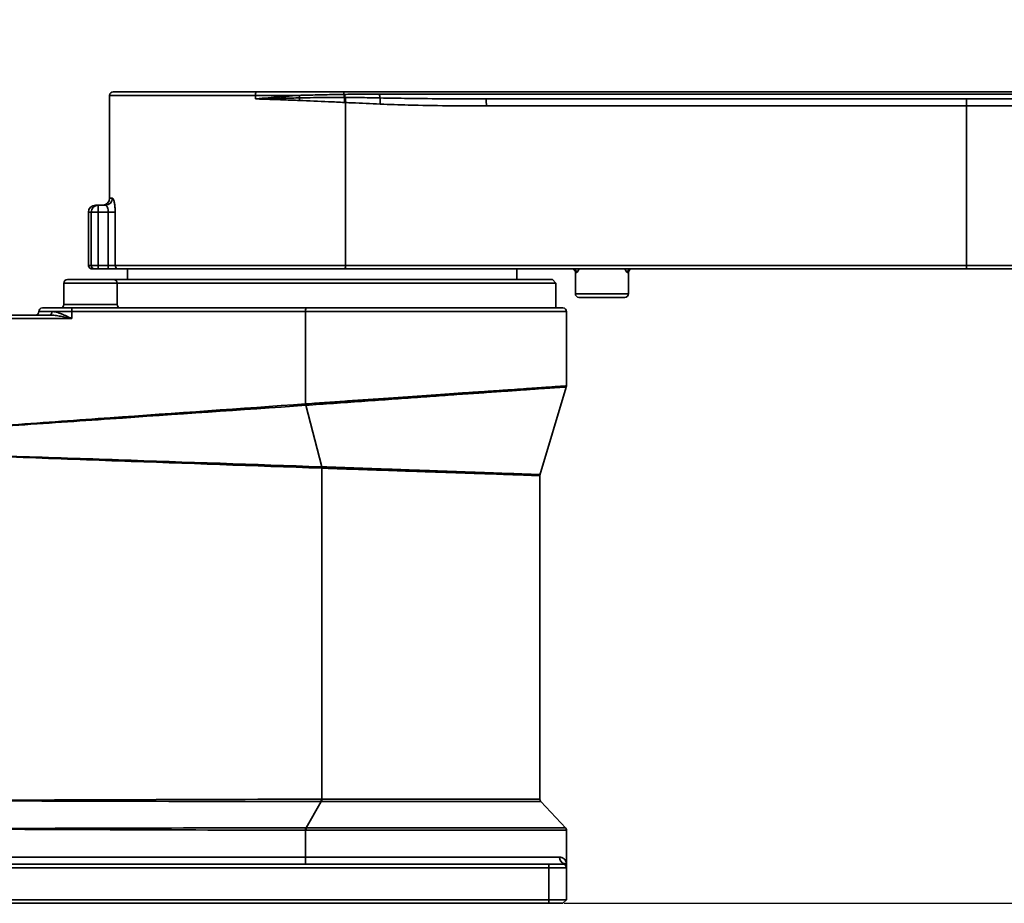
# Model space of a CAD drawing. Units: millimetres. Extents: x 31 to 606, y -21 to 399.
# Drawn here: x 109 to 164, y 124 to 174 of the extents above; entities that cross this region are included whole.
import ezdxf

# ---------------------------------------------------------------- set-up
doc = ezdxf.new("R2010")
doc.units = ezdxf.units.MM
doc.header["$PDSIZE"] = -1
doc.layers.add('细实线_', color=7, linetype='Continuous')
doc.styles.add('SLDTEXTSTYLE1', font='hyswlongfangsong.ttf', dxfattribs={"width": 0.605, "height": 4})
doc.dimstyles.new('SLDDIMSTYLE0', dxfattribs={"dimtxt": 3.5, "dimasz": 4, "dimexe": 0, "dimexo": 0.0625, "dimgap": 0.875, "dimtad": 1, "dimdec": 1, "dimlfac": 5, "dimrnd": 1e-09, "dimzin": 12, "dimdsep": 46, "dimtxsty": 'SLDTEXTSTYLE1', "dimsah": 1, "dimcen": 0.09, "dimadec": 0, "dimazin": 3, "dimtfac": 1, "dimtdec": 3, "dimtofl": 0, "dimtmove": 0, "dimatfit": 3, "dimfxl": 1, "dimfrac": 2, "dimtolj": 1, "dimtzin": 12, "dimarcsym": 0})

# ---------------------------------------------------------------- blocks, each defined once
blk = doc.blocks.new('*D155')
at = {"layer": 'Defpoints', "color": 0}
for p in [(131.522, 266.57), (61.423, 124.17), (95.984, 124.17)]:
    blk.add_point(p, dxfattribs=at)
at = {"layer": '细实线_', "color": 0, "lineweight": -2}
for p, q in [((131.459, 266.57), (61.423, 266.57)), ((61.423, 262.57), (61.423, 128.17)), ((95.921, 124.17), (61.423, 124.17))]:
    blk.add_line(p, q, dxfattribs=at)
at = {"layer": '细实线_', "color": 0}
for points in [[(62.09, 262.57), (60.756, 262.57), (61.423, 266.57)], [(60.756, 128.17), (62.09, 128.17), (61.423, 124.17)]]:
    blk.add_solid(points, dxfattribs=at)
at = {"layer": '细实线_', "color": 0, "insert": (56.548, 195.37), "char_height": 4, "attachment_point": 2, "rotation": 90, "style": 'SLDTEXTSTYLE1'}
blk.add_mtext('\\A1;712', dxfattribs=at)
blk = doc.blocks.new('*D156')
at = {"layer": 'Defpoints', "color": 0}
for p in [(240.744, 239.07), (69.024, 124.17), (95.984, 124.17)]:
    blk.add_point(p, dxfattribs=at)
at = {"layer": '细实线_', "color": 0, "lineweight": -2}
for p, q in [((240.681, 239.07), (69.024, 239.07)), ((69.024, 235.07), (69.024, 128.17)), ((95.921, 124.17), (69.024, 124.17))]:
    blk.add_line(p, q, dxfattribs=at)
at = {"layer": '细实线_', "color": 0}
for points in [[(69.691, 235.07), (68.357, 235.07), (69.024, 239.07)], [(68.357, 128.17), (69.691, 128.17), (69.024, 124.17)]]:
    blk.add_solid(points, dxfattribs=at)
at = {"layer": '细实线_', "color": 0, "insert": (64.076, 181.62), "char_height": 4, "attachment_point": 2, "rotation": 90, "style": 'SLDTEXTSTYLE1'}
blk.add_mtext('\\A1;574.5', dxfattribs=at)
blk = doc.blocks.new('*D159')
at = {"layer": 'Defpoints', "color": 0}
for p in [(190.436, 159.97), (139.384, 124.17), (174.13, 124.17)]:
    blk.add_point(p, dxfattribs=at)
at = {"layer": '细实线_', "color": 0, "lineweight": -2}
for p, q in [((190.373, 159.97), (174.13, 159.97)), ((174.13, 155.97), (174.13, 128.17)), ((139.446, 124.17), (174.13, 124.17))]:
    blk.add_line(p, q, dxfattribs=at)
at = {"layer": '细实线_', "color": 0}
for points in [[(174.797, 155.97), (173.464, 155.97), (174.13, 159.97)], [(173.464, 128.17), (174.797, 128.17), (174.13, 124.17)]]:
    blk.add_solid(points, dxfattribs=at)
at = {"layer": '细实线_', "color": 0, "insert": (169.255, 142.07), "char_height": 4, "attachment_point": 2, "rotation": 90, "style": 'SLDTEXTSTYLE1'}
blk.add_mtext('\\A1;179', dxfattribs=at)
blk = doc.blocks.new('*D160')
at = {"layer": 'Defpoints', "color": 0}
for p in [(216.254, 171.97), (139.384, 124.17), (217.401, 124.17)]:
    blk.add_point(p, dxfattribs=at)
at = {"layer": '细实线_', "color": 0, "lineweight": -2}
for p, q in [((216.316, 171.97), (217.401, 171.97)), ((217.401, 167.97), (217.401, 128.17)), ((139.446, 124.17), (217.401, 124.17))]:
    blk.add_line(p, q, dxfattribs=at)
at = {"layer": '细实线_', "color": 0}
for points in [[(218.067, 167.97), (216.734, 167.97), (217.401, 171.97)], [(216.734, 128.17), (218.067, 128.17), (217.401, 124.17)]]:
    blk.add_solid(points, dxfattribs=at)
at = {"layer": '细实线_', "color": 0, "insert": (212.526, 148.07), "char_height": 4, "attachment_point": 2, "rotation": 90, "style": 'SLDTEXTSTYLE1'}
blk.add_mtext('\\A1;239', dxfattribs=at)

msp = doc.modelspace()

# ---------------------------------------------------------------- linework, layer by layer
at = {"color": 7, "linetype": 'Continuous', "lineweight": 35}
for p, q in [((113.78395713, 169.77009714), (113.78395713, 163.97009731)), ((113.98395716, 169.97009754), (122.07953899, 169.97009754)), ((124.49501908, 169.77009714), (122.0167522, 169.77009714)), ((122.0167522, 169.57009673), (122.0167522, 169.77009714)), ((122.07953899, 169.97009754), (126.982081, 169.97009754)), ((126.982081, 169.97009754), (187.34951622, 169.97009754)), ((127.01791606, 169.8249811), (127.04531333, 169.82535363)), ((127.0451673, 169.65164185), (127.07237906, 169.65149582)), ((127.07237906, 169.65149582), (127.09966308, 169.65134979)), ((129.02269891, 169.83676493), (184.35814387, 169.83676493)), ((127.09914303, 169.36575413), (127.07076377, 169.36712206)), ((127.09914303, 160.17009855), (127.09914303, 169.36575413)), ((135.02040363, 169.57009673), (162.17076785, 169.57009673)), ((162.17076785, 169.1700989), (135.0542993, 169.1700989)), ((162.17076785, 169.1700989), (162.17076785, 169.57009673)), ((162.17076785, 169.57009673), (179.29309017, 169.57009673)), ((162.17076785, 169.1700989), (162.17076785, 160.17009855)), ((179.29309017, 169.1700989), (162.17076785, 169.1700989)), ((112.98395737, 163.5700965), (113.14117282, 163.5700965)), ((113.14117282, 163.17009867), (113.14117282, 163.5700965)), ((113.14117282, 163.5700965), (113.54631043, 163.5700965)), ((112.58395731, 163.17009867), (112.58395731, 162.57009745)), ((112.74608566, 163.17009867), (113.14117282, 163.17009867)), ((112.74608566, 160.17009855), (112.74608566, 163.17009867)), ((113.14117282, 163.17009867), (113.14117282, 160.17009855)), ((113.70422213, 163.17009867), (113.14117282, 163.17009867)), ((113.70422213, 163.17009867), (114.09389122, 163.17009867)), ((113.70422213, 160.17009855), (113.70422213, 163.17009867)), ((114.09389122, 163.17009867), (114.09389122, 160.17009855)), ((112.58395731, 162.57009745), (112.59343035, 162.57009745)), ((112.59343035, 162.57009745), (112.59343035, 160.17009855)), ((112.59343035, 160.17009855), (112.74608566, 160.17009855)), ((112.74608566, 160.17009855), (113.14117282, 160.17009855)), ((113.14117282, 160.17009855), (113.70422213, 160.17009855)), ((113.14117282, 160.17009855), (113.14117282, 159.97009814)), ((113.70422213, 160.17009855), (114.09389122, 160.17009855)), ((113.70422213, 160.17009855), (113.70422213, 159.97009814)), ((114.09389122, 160.17009855), (127.09914303, 160.17009855)), ((127.09914303, 160.17009855), (162.17076785, 160.17009855)), ((162.17076785, 160.17009855), (162.17076785, 159.97009814)), ((162.17076785, 160.17009855), (179.29309017, 160.17009855)), ((112.94362924, 159.97009814), (112.79357641, 159.97009814)), ((113.14117282, 159.97009814), (112.94362924, 159.97009814)), ((113.70422213, 159.97009814), (113.14117282, 159.97009814)), ((114.2887254, 159.97009814), (113.70422213, 159.97009814)), ((127.07722343, 159.97009814), (114.2887254, 159.97009814)), ((114.78395729, 159.97009814), (114.78395729, 159.37009692)), ((162.17076785, 159.97009814), (127.07722343, 159.97009814)), ((136.78395755, 159.37009692), (136.78395755, 159.97009814)), ((140.08395678, 159.77009774), (140.08395678, 158.57009828)), ((143.0839569, 158.57009828), (143.0839569, 159.77009774)), ((179.29309017, 159.97009814), (162.17076785, 159.97009814)), ((111.2018936, 159.17009652), (111.2018936, 157.97009707)), ((111.40189326, 159.37009692), (114.00189332, 159.37009692)), ((114.00189332, 159.37009692), (138.78395713, 159.37009692)), ((114.20189335, 157.97009707), (114.20189335, 159.17009652)), ((138.98395753, 159.17009652), (114.20189335, 159.17009652)), ((138.98395753, 159.17009652), (138.78395713, 159.37009692)), ((138.98395753, 157.77009666), (138.98395753, 159.17009652)), ((142.88395799, 158.37009788), (140.28395719, 158.37009788)), ((95.98395682, 157.37009883), (110.40011278, 157.37009883)), ((110.52591658, 157.57009626), (109.78395722, 157.57009626)), ((109.98395762, 157.77009666), (111.66212267, 157.77009666)), ((111.64858571, 157.57009626), (110.52591658, 157.57009626)), ((111.64858571, 157.57009626), (111.64858571, 157.17009843)), ((124.84989173, 157.57009626), (111.64858571, 157.57009626)), ((111.66212267, 157.77009666), (124.86342869, 157.77009666)), ((124.84989173, 152.3539269), (124.84989173, 157.57009626)), ((124.86342869, 157.77009666), (139.38395686, 157.77009666)), ((139.58395726, 153.37179244), (139.58395726, 157.57009626)), ((111.64858571, 157.17009843), (95.9704206, 157.17009843)), ((138.08349079, 148.33583474), (139.57331634, 153.30789328)), ((125.75894303, 148.80487562), (124.85947392, 152.276119)), ((125.76863921, 148.72727633), (125.76863921, 130.04804753)), ((138.0839572, 130.04909508), (138.0839572, 148.30870718)), ((125.73562942, 129.91260231), (124.88327331, 128.42800558)), ((139.54109258, 128.41582053), (138.12915689, 129.92188387)), ((124.84989173, 126.77009754), (124.84989173, 128.29003945)), ((139.51825357, 128.42782565), (139.51855159, 128.42782565)), ((139.561759, 128.29099238), (139.56215239, 128.29099499)), ((139.58395726, 126.37009748), (139.58395726, 128.29099499)), ((95.9704206, 126.77009754), (124.84989173, 126.77009754)), ((102.78395719, 126.37009748), (132.78395689, 126.37009748)), ((124.84989173, 126.77009754), (139.19522471, 126.77009754)), ((132.78395689, 126.37009748), (138.58395672, 126.37009748)), ((138.58395672, 126.17009744), (138.58395672, 126.37009748)), ((138.58395672, 126.37009748), (139.38395686, 126.37009748)), ((138.58395672, 126.17009744), (96.78395695, 126.17009744)), ((139.58395726, 126.17009744), (138.58395672, 126.17009744)), ((138.58395672, 124.37009752), (138.58395672, 126.17009744)), ((139.58395726, 126.17009744), (139.58395726, 124.37009752)), ((96.78395695, 124.37009752), (138.58395672, 124.37009752)), ((138.58395672, 124.17009751), (96.78395695, 124.17009751)), ((138.58395672, 124.37009752), (138.58395672, 124.17009751)), ((138.58395672, 124.37009752), (139.58395726, 124.37009752)), ((139.38395686, 124.17009751), (138.58395672, 124.17009751)), ((139.58395726, 124.37009752), (139.38395686, 124.17009751))]:
    msp.add_line(p, q, dxfattribs=at)
at = {"color": 8, "linetype": 'Continuous', "lineweight": 35}
for p, q in [((122.0167522, 169.77009714), (113.78395713, 169.77009714)), ((113.78395713, 163.97009731), (113.94107311, 163.97009731)), ((112.74608566, 163.17009867), (112.58395731, 163.17009867)), ((140.14643437, 159.77009774), (140.08395678, 159.77009774)), ((143.0839569, 159.77009774), (143.02733994, 159.77009774)), ((114.20189335, 159.17009652), (111.2018936, 159.17009652)), ((140.08395678, 158.57009828), (143.0839569, 158.57009828)), ((111.2018936, 157.97009707), (114.20189335, 157.97009707)), ((139.58395726, 157.57009626), (124.84989173, 157.57009626))]:
    msp.add_line(p, q, dxfattribs=at)
at = {"color": 7, "linetype": 'Continuous', "lineweight": 35, "flags": 128}
for points in [[(122.0167522, 169.77009714), (122.01795845, 169.80911434), (122.02153138, 169.84663546), (122.02733352, 169.88121212), (122.03514173, 169.9115181), (122.04465649, 169.93639112), (122.05551124, 169.95487452), (122.06728986, 169.96625603), (122.07953899, 169.97009754)], [(110.52591658, 157.57009626), (110.52349887, 157.53107906), (110.51634035, 157.49356091), (110.50471446, 157.45898426), (110.48906899, 157.4286753), (110.47000519, 157.40380228), (110.44825546, 157.38532186), (110.42465574, 157.37394035), (110.40011278, 157.37009883)], [(125.75894303, 148.80487562), (125.75861967, 148.79564733), (125.75828961, 148.78625512), (125.75795433, 148.77671689), (125.75761384, 148.76705945), (125.75726963, 148.75730515), (125.75692168, 148.74747783), (125.75657225, 148.73760283), (125.75622058, 148.7277025)], [(125.77117614, 148.80442113), (125.77087513, 148.79519731), (125.77056817, 148.7858066), (125.77025524, 148.77627284), (125.76993785, 148.76661837), (125.76961747, 148.75686854), (125.76929337, 148.74704421), (125.76896704, 148.73717219), (125.76863921, 148.72727633)]]:
    msp.add_lwpolyline(points, dxfattribs=at)
at = {"color": 7, "linetype": 'Continuous', "lineweight": 35}
for centre, radius, start, end in [((113.98395731, 169.77009752), 0.2, 90, 180), ((118.81810739, 169.37000375), 5.69099298, 2.580741309, 4.031385788), ((128.0081377, 169.35407145), 3.51536222, 175.559350263, 177.907795884), ((126.81566128, 169.85201908), 0.20405403, 352.385685143, 35.356542516), ((128.32196371, 169.94118304), 1.30921472, 185.09210112, 192.776962069), ((124.20127865, 169.5347833), 2.84628856, 356.65151023, 2.353023637), ((128.34544158, 169.93871849), 1.30506132, 184.983309707, 192.71394687), ((124.29992631, 169.5250523), 2.77533462, 356.737825054, 2.611284598), ((124.39578506, 169.51347507), 2.70739096, 356.872268778, 2.919067912), ((130.03995351, 169.87650993), 1.01803074, 182.237456333, 194.361581289), ((126.79464182, 169.41080029), 2.26913241, 356.642256545, 5.391191712), ((133.84874538, 169.26937577), 1.20963472, 355.292338728, 14.394965192), ((112.98395731, 163.17009752), 0.4, 90, 180), ((113.14364064, 163.17254167), 0.39756248, 90.355659434, 180.35208259), ((113.38395731, 163.97009752), 0.4, 270, 0), ((113.5436726, 163.96749676), 0.39740902, 270.38030758, 0.374932033), ((112.94486412, 160.16887651), 0.19878221, 179.64776674, 269.644064382), ((114.29134123, 160.1675473), 0.19746648, 179.25972328, 269.24098335), ((126.62651135, 160.12069657), 0.47520655, 341.523750424, 5.967190212), ((139.88395731, 159.77009752), 0.2, 0, 90), ((139.95050606, 159.77417372), 0.19597071, 358.808221041, 88.754658963), ((143.2236431, 159.7737979), 0.19633803, 91.12407828, 181.079852528), ((143.28395731, 159.77009752), 0.2, 90, 180), ((111.40189325, 159.17009752), 0.2, 90, 180), ((114.00189325, 159.17009752), 0.2, 0, 90), ((140.28395731, 158.57009752), 0.2, 180, 270), ((142.88395731, 158.57009752), 0.2, 270, 0), ((111.00189325, 157.97009752), 0.2, 270, 0), ((114.40189325, 157.97009752), 0.2, 180, 270), ((109.58395731, 157.57009752), 0.2, 270, 0), ((109.98395731, 157.57009752), 0.2, 90, 180), ((112.3974095, 157.6198707), 0.75047622, 168.452854919, 183.802865763), ((125.59871551, 157.6198707), 0.75047622, 168.452854919, 183.802865763), ((139.38395731, 157.57009752), 0.2, 0, 90), ((127.60400004, 152.54580986), 2.76078461, 183.985444748, 185.610303779), ((127.61644199, 152.54524375), 2.77007239, 183.955935927, 185.575332233), ((-1.38493715, 129.6928147), 127.12075657, 0.0990625695, 0.1600911962), ((3.99178748, 130.06009389), 121.77685233, 359.9306289598, 359.9943322118), ((127.10832149, 128.29255112), 2.25843115, 176.562781504, 180.063720329), ((127.21062091, 128.29761378), 2.3309974, 176.793303507, 180.18707432), ((123.35220595, 126.67055455), 1.50099018, 348.452948988, 3.802544842), ((139.59474697, 126.76699713), 0.39953429, 179.555376629, 248.855224348), ((139.38395731, 126.17009752), 0.2, 0, 90), ((139.38464246, 126.20628618), 0.19931491, 0.060088588, 70.667789248)]:
    msp.add_arc(centre, radius, start, end, dxfattribs=at)
for points, knots in [([(122.0167522, 169.57009673), (122.02464834, 169.57077824), (122.15320001, 169.58187342), (122.71456173, 169.62989673), (123.53375733, 169.69800573), (124.23955054, 169.75093786), (124.49501908, 169.77009714)], [0, 0, 0, 0, 0.0098590877, 0.1605092113, 0.6961383568, 1, 1, 1, 1]), ([(122.0167522, 169.57009673), (122.02301764, 169.57025434), (122.0315947, 169.5704701), (122.08441131, 169.57180984), (122.3328557, 169.57802036), (123.00723943, 169.59470225), (123.78802976, 169.61266357), (124.36558324, 169.62363629), (124.50332834, 169.62625325)], [0, 0, 0, 0, 0.0077828626, 0.0106543355, 0.0655707538, 0.3155484764, 0.8367599723, 1, 1, 1, 1]), ([(124.49501908, 169.77009714), (124.61302307, 169.77300718), (125.09141496, 169.78480456), (125.93891382, 169.80652034), (126.65676898, 169.81880219), (127.01791606, 169.8249811)], [0, 0, 0, 0, 0.1399370935, 0.567309368, 1, 1, 1, 1]), ([(124.50332834, 169.62625325), (124.76970298, 169.63108172), (125.32596257, 169.64116482), (126.17702223, 169.65220882), (126.75513147, 169.65183127), (127.0451673, 169.65164185)], [0, 0, 0, 0, 0.31407684036, 0.65587421883, 1, 1, 1, 1]), ([(127.04531333, 169.82535363), (127.17623114, 169.82694374), (127.83451939, 169.83493922), (128.49420722, 169.83595287), (129.02269891, 169.83676493)], [0, 0, 0, 0, 0.1988761053, 1, 1, 1, 1]), ([(127.09966308, 169.65134979), (127.36322816, 169.64938665), (128.01409842, 169.64453871), (128.66588569, 169.63166049), (129.05373654, 169.62399721)], [0, 0, 0, 0, 0.404942572, 1, 1, 1, 1]), ([(129.05373654, 169.62399721), (129.58019604, 169.61413532), (131.56601338, 169.57693604), (133.55714234, 169.57299383), (135.02040363, 169.57009673)], [0, 0, 0, 0, 0.2651097311, 1, 1, 1, 1]), ([(124.49511892, 169.48240936), (124.21104399, 169.49258982), (123.37944275, 169.52239211), (122.55614907, 169.55095754), (122.02433937, 169.56982752), (122.0167522, 169.57009673)], [0, 0, 0, 0, 0.3383755043, 0.9905608029, 1, 1, 1, 1]), ([(127.04270787, 169.36853469), (126.74572554, 169.38348277), (125.89783908, 169.42615964), (125.04757069, 169.46025579), (124.49511892, 169.48240936)], [0, 0, 0, 0, 0.35026190157, 1, 1, 1, 1]), ([(127.07076377, 169.36712206), (127.06997252, 169.36716179), (127.06062153, 169.36763134), (127.05126901, 169.36810297), (127.04270787, 169.36853469)], [0, 0, 0, 0, 0.084616498, 1, 1, 1, 1]), ([(129.0598788, 169.27789688), (128.53061098, 169.3005221), (127.87684213, 169.32846949), (127.22355274, 169.35978965), (127.09914303, 169.36575413)], [0, 0, 0, 0, 0.8095641639, 1, 1, 1, 1]), ([(135.0542993, 169.1700989), (133.58505002, 169.17591857), (131.58511589, 169.18384026), (129.58943504, 169.25817269), (129.0598788, 169.27789688)], [0, 0, 0, 0, 0.7346488366, 1, 1, 1, 1]), ([(113.70422213, 163.17009867), (113.70345851, 163.19714492), (113.70140169, 163.26999453), (113.68011398, 163.38290791), (113.64094294, 163.48618603), (113.59293641, 163.55638487), (113.56185562, 163.56552501), (113.54631043, 163.5700965)], [0, 0, 0, 0, 0.1249892256, 0.3366609398, 0.5557280268, 0.7777954824, 1, 1, 1, 1]), ([(113.94107311, 163.97009731), (113.95613129, 163.96093286), (113.98635156, 163.94254073), (114.03319637, 163.80022762), (114.07101596, 163.59222347), (114.09119598, 163.3683703), (114.09315706, 163.22410609), (114.09389122, 163.17009867)], [0, 0, 0, 0, 0.2155792458, 0.432646304, 0.6518610713, 0.8696690785, 1, 1, 1, 1]), ([(112.79357641, 159.97009814), (112.77106273, 159.97231089), (112.72603503, 159.97673642), (112.66602897, 160.01125841), (112.62076607, 160.06205688), (112.59683102, 160.11828428), (112.59439497, 160.15540103), (112.59343035, 160.17009855)], [0, 0, 0, 0, 0.21489022364, 0.4297837384, 0.64459921107, 0.85926821309, 1, 1, 1, 1]), ([(110.40011243, 157.37009752), (110.50035151, 157.37009752), (110.60205635, 157.36094522), (110.8082745, 157.33498661), (110.91218624, 157.31794338), (111.22501958, 157.2611243), (111.43662884, 157.21539061), (111.64858547, 157.17009752)], [0, 0, 0, 0, 0.25, 0.25, 0.5, 0.5, 1, 1, 1, 1]), ([(110.52591651, 157.57009752), (110.6111007, 157.57009752), (110.69929058, 157.55311636), (110.83684378, 157.51496749), (110.88346317, 157.49998715), (110.97654647, 157.46726176), (111.023272, 157.44943814), (111.16427604, 157.39277288), (111.25938048, 157.35078227), (111.40457772, 157.28442311), (111.4532304, 157.26180187), (111.55066187, 157.21619135), (111.59982461, 157.19302092), (111.64858547, 157.17009752)], [0, 0, 0, 0, 0.25, 0.25, 0.375, 0.375, 0.5, 0.5, 0.75, 0.75, 0.875, 0.875, 1, 1, 1, 1]), ([(139.57094259, 153.30980063), (139.57782241, 153.32759434), (139.58591166, 153.3485161), (139.582407, 153.36994982), (139.58188302, 153.3731544)], [0, 0, 0, 0, 0.85048866919, 1, 1, 1, 1]), ([(124.8498916, 152.35392636), (121.17188678, 152.09484073), (117.49392166, 151.83518945), (111.97723441, 151.44202032), (110.13838319, 151.31034549), (106.46090525, 151.04387849), (104.62225734, 150.9092956), (102.78395731, 150.77009752)], [0, 0, 0, 0, 0.5, 0.5, 0.75, 0.75, 1, 1, 1, 1]), ([(124.85644008, 152.27590907), (121.17810006, 152.02015926), (117.49969831, 151.76483323), (111.98174889, 151.38535206), (110.14237293, 151.25944327), (106.46338086, 151.01088452), (104.62373697, 150.88808724), (102.78395731, 150.77009752)], [0, 0, 0, 0, 0.5, 0.5, 0.75, 0.75, 1, 1, 1, 1]), ([(102.79060651, 149.56990077), (104.70486322, 149.51325756), (106.61897198, 149.45185971), (110.44709858, 149.3265051), (112.36111304, 149.26233627), (118.1031061, 149.06825682), (121.93103084, 148.93675777), (125.75894295, 148.80487488)], [0, 0, 0, 0, 0.25, 0.25, 0.5, 0.5, 1, 1, 1, 1]), ([(125.75622053, 148.72770285), (121.9284585, 148.86369386), (118.10071288, 149.00014697), (112.35921024, 149.20805314), (110.44539588, 149.27789073), (106.61787239, 149.42040305), (104.70414797, 149.4928071), (102.79060899, 149.56982978)], [0, 0, 0, 0, 0.5, 0.5, 0.75, 0.75, 1, 1, 1, 1]), ([(138.08505393, 148.30904395), (138.08453593, 148.3122754), (138.08159062, 148.3306493), (138.08875573, 148.34845583), (138.0946607, 148.36313069)], [0, 0, 0, 0, 0.175872006, 1, 1, 1, 1]), ([(125.73532286, 130.04800456), (121.91119592, 130.03749759), (118.08707241, 130.02589534), (110.43883423, 129.99986858), (106.61471955, 129.98540429), (102.79060899, 129.9701241)], [0, 0, 0, 0, 0.5, 0.5, 1, 1, 1, 1]), ([(125.73562912, 129.91260233), (121.91145834, 129.91548926), (118.08729269, 129.92121004), (110.43895538, 129.94069379), (106.61478551, 129.95479076), (102.79060899, 129.97007094)], [0, 0, 0, 0, 0.5, 0.5, 1, 1, 1, 1]), ([(138.13523806, 129.91882094), (138.12800979, 129.92645931), (138.10480426, 129.95098145), (138.08571903, 129.9978496), (138.08656938, 130.03531776), (138.08689124, 130.04949965)], [0, 0, 0, 0, 0.21946353109, 0.7045628815, 1, 1, 1, 1]), ([(102.78395731, 128.37009752), (104.62280929, 128.37805236), (106.46179608, 128.3861632), (110.13999355, 128.40048025), (111.97919731, 128.40665359), (117.49692578, 128.42123158), (121.17551952, 128.4257334), (124.85395319, 128.42795507)], [0, 0, 0, 0, 0.25, 0.25, 0.5, 0.5, 1, 1, 1, 1]), ([(124.8498916, 128.29003959), (121.17222139, 128.29883093), (117.49455737, 128.31006313), (110.13924771, 128.33770382), (106.46160351, 128.35418835), (102.78395731, 128.37009752)], [0, 0, 0, 0, 0.5, 0.5, 1, 1, 1, 1]), ([(139.57974917, 128.28945607), (139.58060666, 128.29641739), (139.5843381, 128.32671025), (139.56611419, 128.37441292), (139.54293785, 128.41501057), (139.52560018, 128.42970357), (139.52251828, 128.43231537)], [0, 0, 0, 0, 0.13154611416, 0.57243633923, 0.92399732514, 1, 1, 1, 1]), ([(139.19522491, 126.77009752), (139.26049646, 126.77009752), (139.31746422, 126.75389674), (139.41500928, 126.70472719), (139.45532234, 126.67158645), (139.55190349, 126.55824082), (139.58395731, 126.46421492), (139.58395731, 126.37009752)], [0, 0, 0, 0, 0.25, 0.25, 0.5, 0.5, 1, 1, 1, 1]), ([(139.45062397, 126.39436265), (139.47348001, 126.40994494), (139.49306954, 126.41605412), (139.52643877, 126.4202272), (139.540201, 126.41798107), (139.57312994, 126.40473522), (139.58395731, 126.38727439), (139.58395731, 126.37009752)], [0, 0, 0, 0, 0.25, 0.25, 0.5, 0.5, 1, 1, 1, 1]), ([(139.58395726, 126.37009748), (139.58395726, 126.36996398), (139.58395726, 126.36226172), (139.58395726, 126.34720304), (139.58395726, 126.31857577), (139.58395726, 126.29782622), (139.58395726, 126.27316637), (139.58395726, 126.26804203)], [0, 0, 0, 0, 0.0045305025, 0.2613859592, 0.5182404482, 0.8998898432, 1, 1, 1, 1])]:
    msp.add_open_spline(points, degree=3, knots=knots, dxfattribs=at)
at = {"color": 8, "linetype": 'Continuous', "lineweight": 35}
for points, knots in [([(140.29920257, 159.97009814), (140.28783239, 159.94661889), (140.25293275, 159.87455168), (140.19784487, 159.79177504), (140.16186047, 159.77660217), (140.14643437, 159.77009774)], [0, 0, 0, 0, 0.216347568, 0.6640572017, 1, 1, 1, 1]), ([(143.02733994, 159.77009774), (143.01256441, 159.77660222), (142.97809748, 159.79177525), (142.92462752, 159.87455155), (142.89048461, 159.94661888), (142.87936098, 159.97009814)], [0, 0, 0, 0, 0.3359416284, 0.7836523514, 1, 1, 1, 1]), ([(124.85296956, 152.3541385), (124.87493284, 152.3556537), (125.27865966, 152.38350608), (126.06667961, 152.43915175), (127.22445295, 152.52098453), (128.38339176, 152.59992597), (129.5231039, 152.67610587), (130.62462255, 152.75284795), (131.69191691, 152.83049057), (132.72740114, 152.90452016), (133.71239978, 152.9716458), (134.63121844, 153.03106435), (135.48821923, 153.08787231), (136.28417651, 153.14354858), (137.00469154, 153.19397865), (137.63883106, 153.23823193), (138.19106311, 153.27610443), (138.66021923, 153.30897831), (139.03666034, 153.33570278), (139.31742868, 153.35427433), (139.49855125, 153.36638382), (139.58466267, 153.37270679), (139.57475575, 153.37200181), (139.57202292, 153.37180734)], [0, 0, 0, 0, 0.0029285378, 0.0538320971, 0.1047356489, 0.1571134891, 0.2094913136, 0.2603114147, 0.3111315433, 0.3634213283, 0.4157108653, 0.4663970268, 0.517083317, 0.5692331322, 0.6213828294, 0.6720105772, 0.7226382462, 0.7747322868, 0.8268261419, 0.8774466233, 0.9280671864, 0.9801573243, 1, 1, 1, 1]), ([(139.55343223, 153.31379414), (139.55634143, 153.31404858), (139.56477146, 153.31478589), (139.39001735, 153.30259816), (139.04628424, 153.27875015), (138.52326575, 153.24204022), (137.84471101, 153.19390031), (137.01562399, 153.13472419), (136.0420976, 153.06628541), (134.94120904, 152.99016245), (133.72555284, 152.90856708), (132.40694352, 152.81563533), (131.00560051, 152.71149268), (129.53123635, 152.60635144), (128.00007335, 152.49988839), (126.43239881, 152.38785899), (125.38321076, 152.31332507), (124.85947392, 152.276119)], [0, 0, 0, 0, 0.0361609155, 0.1047841838, 0.1731894879, 0.2416006683, 0.3102298421, 0.3786417208, 0.4471306159, 0.515837077, 0.5843265836, 0.6529902567, 0.7218734101, 0.7905389474, 0.8602831153, 0.9302557057, 1, 1, 1, 1]), ([(138.08210201, 148.30866993), (138.06844877, 148.3090795), (138.04103264, 148.30990194), (137.80648432, 148.31733203), (137.4270309, 148.33024115), (136.89949884, 148.34888775), (136.2340662, 148.37156191), (135.43339186, 148.39874699), (134.51267309, 148.43075355), (133.48283522, 148.46695475), (132.35338842, 148.50538642), (131.14211004, 148.54538512), (129.86211861, 148.58933234), (128.52746078, 148.63533805), (127.15678772, 148.68080281), (126.230861, 148.71180171), (125.76863921, 148.72727633)], [0, 0, 0, 0, 0.0707496765, 0.1420675701, 0.2133884213, 0.2849367802, 0.356257944, 0.4275911472, 0.4991517131, 0.5704851654, 0.6418505095, 0.7134432476, 0.7848086045, 0.8564624196, 0.928346169, 1, 1, 1, 1]), ([(125.77117614, 148.80442113), (125.77596064, 148.80424975), (126.12191389, 148.79185802), (126.80935204, 148.76766038), (127.83578601, 148.7318529), (128.85740622, 148.6954159), (129.85652021, 148.65886699), (130.81685097, 148.62399858), (131.74206193, 148.59160974), (132.6335056, 148.5607369), (133.47547759, 148.53079778), (134.25461687, 148.50206486), (134.9749763, 148.47579211), (135.63645118, 148.45242493), (136.22702338, 148.43178439), (136.73775534, 148.41386434), (137.17267747, 148.39814141), (137.52991742, 148.38508471), (137.80362074, 148.37542842), (137.98587218, 148.36976241), (138.08350522, 148.36608516), (138.08250911, 148.36613013), (138.08210946, 148.36614818)], [0, 0, 0, 0, 0.0007422408, 0.0536692193, 0.1065962188, 0.1610561174, 0.2155160026, 0.2683962287, 0.3212764535, 0.3756882091, 0.4300999256, 0.4829465925, 0.5357931306, 0.5901716656, 0.6445501092, 0.6973826996, 0.7502152647, 0.8045803801, 0.8589454721, 0.9117737677, 0.9646021094, 1, 1, 1, 1]), ([(138.12796182, 129.9123095), (138.12877344, 129.91231199), (138.13092997, 129.91231859), (138.03469341, 129.91223954), (137.85044405, 129.91249867), (137.57844621, 129.91252957), (137.22559903, 129.91242336), (136.78686181, 129.91234299), (136.26888452, 129.91243111), (135.68129121, 129.91256446), (135.02505388, 129.91264273), (134.29607779, 129.91244321), (133.50574569, 129.91210659), (132.66810791, 129.91213051), (131.78277981, 129.91246243), (130.84585976, 129.91271434), (129.87246242, 129.91248635), (128.87930278, 129.91212664), (127.8646873, 129.91211418), (126.82532355, 129.91252228), (126.12080805, 129.91260891), (125.76855055, 129.91265223)], [0, 0, 0, 0, 0.0328396295, 0.0872576283, 0.1416756324, 0.1945555978, 0.247435524, 0.3018525052, 0.3562695217, 0.4091466951, 0.4620238889, 0.5164380251, 0.5708522011, 0.6237284856, 0.6766047741, 0.7310153192, 0.7854257023, 0.838302336, 0.8911790239, 0.9455895516, 1, 1, 1, 1]), ([(125.76863921, 130.04804753), (126.10949215, 130.0479392), (126.7911983, 130.04772255), (127.81669429, 130.04720567), (128.83751774, 130.0472029), (129.83633774, 130.04762589), (130.79675658, 130.04790227), (131.72240102, 130.04771358), (132.61436251, 130.04751516), (133.45709828, 130.04770436), (134.23717548, 130.0482839), (134.9586088, 130.04869305), (135.62113847, 130.04878418), (136.21277832, 130.04880352), (136.72454861, 130.04885115), (137.16048749, 130.04903826), (137.51868548, 130.0492095), (137.79328987, 130.04923874), (137.9762815, 130.04902905), (138.07434447, 130.0490971), (138.07376546, 130.04909566), (138.07353533, 130.04909508)], [0, 0, 0, 0, 0.0529321095, 0.1058642595, 0.1603341521, 0.2148040224, 0.2677364372, 0.3206688701, 0.3751390834, 0.4296093061, 0.4825417322, 0.5354742213, 0.5899444293, 0.6444146905, 0.6973471153, 0.7502795829, 0.804749853, 0.8592200974, 0.9121525519, 0.9650849961, 1, 1, 1, 1]), ([(139.56215239, 128.29099499), (139.56796653, 128.29100634), (139.5809914, 128.29103176), (139.48756881, 128.29109736), (139.27832588, 128.29110103), (138.85121799, 128.29104794), (138.2638518, 128.29081452), (137.51426395, 128.29072755), (136.61866424, 128.29076532), (135.58756429, 128.29083519), (134.42965518, 128.28971235), (133.16411647, 128.28791237), (131.84654074, 128.28823362), (130.50017639, 128.28931256), (129.14775421, 128.28907083), (127.75028817, 128.28841591), (126.32166461, 128.28921594), (125.36031224, 128.28974061), (124.87963594, 128.29000295)], [0, 0, 0, 0, 0.0295100069, 0.0661085766, 0.1347550943, 0.203620509, 0.2722670261, 0.3409122476, 0.4097763351, 0.4784215332, 0.547067498, 0.6159324177, 0.6845784172, 0.747081278, 0.8097490349, 0.8722519266, 0.9361259476, 1, 1, 1, 1]), ([(124.88327331, 128.42800558), (125.35938638, 128.42772924), (126.31685005, 128.42717352), (127.61922827, 128.42664684), (128.77704313, 128.42746762), (129.79433549, 128.42830468), (130.79591732, 128.42770725), (131.79817654, 128.42619397), (132.78402461, 128.42550637), (133.75304914, 128.42602605), (134.67425703, 128.42753343), (135.53145438, 128.42829113), (136.31112573, 128.42804093), (137.01777696, 128.42784739), (137.65059494, 128.42773442), (138.19786337, 128.42787583), (138.65168487, 128.42769954), (139.01590308, 128.42750635), (139.28979505, 128.42781324), (139.44605715, 128.42792572), (139.5236052, 128.42780753), (139.5199059, 128.42782005), (139.51825357, 128.42782565)], [0, 0, 0, 0, 0.06350565705, 0.1277099134, 0.17407160811, 0.22043337637, 0.26790540155, 0.31537736488, 0.36617781389, 0.41697834222, 0.46925451828, 0.5215306613, 0.57233377649, 0.62313694086, 0.67541661749, 0.72769633162, 0.7785018186, 0.82930729125, 0.88158954091, 0.93387182271, 0.97046323662, 1, 1, 1, 1]), ([(139.39897723, 126.37302649), (139.4060978, 126.37396338), (139.42460713, 126.37639877), (139.44071407, 126.3875199), (139.45062465, 126.39436271)], [0, 0, 0, 0, 0.3847015639, 1, 1, 1, 1])]:
    msp.add_open_spline(points, degree=3, knots=knots, dxfattribs=at)
at = {"color": 7, "linetype": 'Continuous', "lineweight": 35}
for points in [[(124.8498916, 152.35392636), (124.85091751, 152.35399758), (124.85194345, 152.35406854), (124.85296942, 152.35413923)], [(124.85947355, 152.27611918), (124.85846237, 152.27604941), (124.85745121, 152.27597938), (124.85644008, 152.27590907)], [(125.76863926, 148.72727648), (125.76449952, 148.72741366), (125.76035994, 148.72755579), (125.75622053, 148.72770285)], [(125.75894295, 148.80487488), (125.76302059, 148.80471888), (125.76709843, 148.80456781), (125.77117644, 148.80442168)], [(125.73532286, 130.04800456), (125.7464283, 130.04803507), (125.75753379, 130.04804939), (125.76863926, 130.04804753)], [(125.76855075, 129.91265231), (125.75757686, 129.91265188), (125.74660296, 129.91263522), (125.73562912, 129.91260235)], [(124.87963574, 128.29000285), (124.86972031, 128.290004), (124.85980557, 128.29001623), (124.8498916, 128.29003959)], [(124.85395319, 128.42795507), (124.86372588, 128.42796097), (124.87349925, 128.42797793), (124.88327323, 128.42800592)]]:
    msp.add_open_spline(points, degree=3, dxfattribs=at)

# ---------------------------------------------------------------- dimensions: what is measured, and where the dimension line sits
at = {"layer": '细实线_'}
for base, p1, p2, picture, middle in [((61.42311358, 124.17009752), (131.52168739, 266.57009752), (95.98395731, 124.17009752), '*D155', (61.42311358, 195.37009752)), ((69.02395731, 124.17009752), (240.74395731, 239.07009752), (95.98395731, 124.17009752), '*D156', (69.02395731, 181.62009752)), ((217.40053482, 124.17009752), (216.25386997, 171.97009752), (139.38395731, 124.17009752), '*D160', (217.40053482, 148.07009752)), ((174.13035268, 124.17009752), (190.43596016, 159.97009752), (139.38395731, 124.17009752), '*D159', (174.13035268, 142.07009752))]:
    dim = msp.add_linear_dim(base=base, p1=p1, p2=p2, angle=90, dimstyle='SLDDIMSTYLE0', dxfattribs=at)
    dim.commit()
    dim.dimension.update_dxf_attribs({"geometry": picture, "text_midpoint": middle, "dimtype": 160})

doc.saveas('drawing.dxf')
